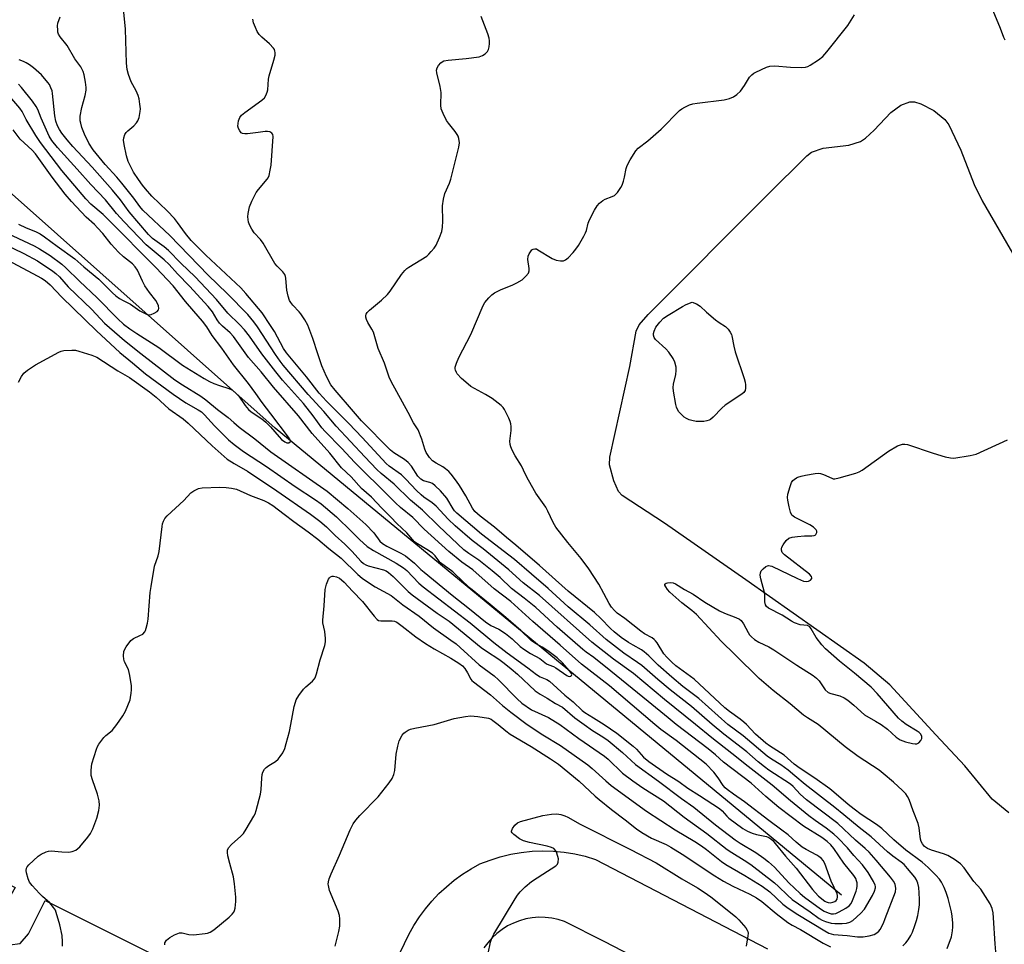
# Model space of a CAD drawing. Units: inches. Extents: x 1237769 to 1243769, y 557453 to 561453.
# Drawn here: x 1239035 to 1239357, y 557928 to 558230 of the extents above; entities that cross this region are included whole.
import ezdxf

# ---------------------------------------------------------------- set-up
doc = ezdxf.new("R2010")
doc.units = ezdxf.units.IN
doc.header["$MEASUREMENT"] = 0
for name, color, linetype in [('HYDRO-Canal', 164, 'Continuous'), ('TRANS-Parking Lot', 4, 'Continuous'), ('Undefined', 1, 'Continuous')]:
    doc.layers.add(name, color=color, linetype=linetype)

msp = doc.modelspace()

# ---------------------------------------------------------------- linework, layer by layer
at = {"layer": 'HYDRO-Canal'}
msp.add_lwpolyline([(1239303.53, 557944.34), (1239118.53, 558096.85), (1239018.72, 558185.55), (1238996.74, 558192.6), (1238981.24, 558195.13), (1238968.89, 558194.16), (1238958.37, 558189.13), (1238941.36, 558180.16), (1238922.87, 558162.2)], dxfattribs=at)
at = {"layer": 'TRANS-Parking Lot'}
msp.add_lwpolyline([(1239358.19, 557971.17), (1239352.69, 557975.69), (1239343.75, 557986.53), (1239334.37, 557996.65), (1239319.3, 558012.94), (1239310.92, 558020.1), (1239272.22, 558047.29), (1239245.69, 558065.83), (1239231.91, 558074.77), (1239230.65, 558076.12), (1239229.13, 558079.61), (1239227.75, 558084.8), (1239227.81, 558087.38), (1239234.4, 558116.92), (1239236.45, 558128.5), (1239237.41, 558130.52), (1239240.41, 558133.92), (1239279.4, 558172.98), (1239292.15, 558185.74), (1239293.72, 558186.93), (1239297.48, 558188.23), (1239305.94, 558189.19), (1239309.74, 558190.43), (1239311.34, 558191.46), (1239314.18, 558194.08), (1239319.64, 558199.94), (1239322.94, 558202.3), (1239325.87, 558203.33), (1239327.33, 558203.33), (1239329.48, 558202.75), (1239333.64, 558200.54), (1239337.25, 558197.65), (1239338.62, 558195.85), (1239342.51, 558187.62), (1239346.83, 558176.39), (1239349.47, 558171.01), (1239372.92, 558130.7)], dxfattribs=at)
for points in [[(1238841.04, 557946.99, 0), (1238871.56, 558048.09, 0), (1238872.55, 558050.79, 0), (1238909.66, 558039.62, 0), (1238898.14, 557997.01, 0), (1238900.96, 557992.41, 0), (1238905, 557991.53, 0), (1238907.7, 557993.94, 0), (1238914.23, 558005.11, 0), (1238990.7, 557967.61, 0), (1239033.6, 557946.86, 0), (1239029.24, 557939.09, 0), (1239028.18, 557933.64, 0), (1239029.21, 557930.35, 0), (1239031.87, 557928.13, 0), (1239035.31, 557928.55, 0), (1239037.97, 557931.68, 0), (1239043.4, 557942.6, 0), (1239132.2, 557898.14, 0)], [(1239150.58, 557907.24, 0), (1239160.78, 557928.5, 0), (1239162.23, 557931.49, 0), (1239163.85, 557934.39, 0), (1239165.65, 557937.18, 0), (1239167.62, 557939.85, 0), (1239169.76, 557942.4, 0), (1239172.04, 557944.81, 0), (1239174.47, 557947.08, 0), (1239177.03, 557949.19, 0), (1239179.72, 557951.13, 0), (1239182.53, 557952.91, 0), (1239185.44, 557954.51, 0), (1239188.72, 557955.79, 0), (1239192.07, 557956.84, 0), (1239195.48, 557957.67, 0), (1239198.94, 557958.27, 0), (1239202.44, 557958.64, 0), (1239205.95, 557958.77, 0), (1239209.46, 557958.68, 0), (1239212.96, 557958.35, 0), (1239216.43, 557957.78, 0), (1239219.85, 557956.99, 0), (1239223.22, 557955.98, 0), (1239279.33, 557926.82, 0)], [(1239235.06, 557924.51, 0), (1239225.97, 557929.15, 0), (1239213.01, 557935.76, 0), (1239210.97, 557936.39, 0), (1239208.89, 557936.82, 0), (1239206.77, 557937.05, 0), (1239204.64, 557937.08, 0), (1239202.52, 557936.91, 0), (1239200.42, 557936.53, 0), (1239198.37, 557935.96, 0), (1239196.38, 557935.19, 0), (1239194.47, 557934.25, 0), (1239192.66, 557933.12, 0), (1239190.97, 557931.83, 0), (1239189.41, 557930.38, 0), (1239187.99, 557928.79, 0), (1239186.73, 557927.07, 0)]]:
    msp.add_polyline3d(points, dxfattribs=at)
at = {"layer": 'Undefined'}
for points, elevation in [([(1239255.84, 558000), (1239245.69, 558008.19), (1239235.55, 558016.72), (1239229.07, 558021.43), (1239222, 558026.94), (1239204.92, 558042.15), (1239199.52, 558046.29), (1239194.87, 558050.55), (1239186.46, 558057.41), (1239182.93, 558060.11), (1239177.36, 558064.87), (1239175.02, 558067.11), (1239171.15, 558071.36), (1239169.79, 558072.42), (1239167.07, 558074.33), (1239166.22, 558075.03), (1239164.74, 558076.46), (1239161.19, 558080.21), (1239159.77, 558081.55), (1239155.78, 558084.41), (1239154.8, 558085.24), (1239147, 558093.81), (1239142.62, 558098.37), (1239135.36, 558105.58), (1239132.94, 558108.29), (1239128.78, 558113.53), (1239122.22, 558121.36), (1239121.29, 558122.85), (1239118.34, 558128.36), (1239117.06, 558130.39), (1239114.25, 558134.42), (1239109.01, 558140.83), (1239107.28, 558142.61), (1239095.89, 558153.27), (1239091.12, 558158.08), (1239089.24, 558160.38), (1239086.69, 558164.02), (1239085.68, 558165.26), (1239083.24, 558167.74), (1239078.23, 558172.6), (1239076.16, 558174.96), (1239075.25, 558176.12), (1239073.93, 558178.03), (1239072.32, 558180.44), (1239071.47, 558181.88), (1239070.54, 558183.84), (1239069.97, 558185.7), (1239069.2, 558189.46), (1239069.06, 558190.82), (1239069.11, 558191.63), (1239069.43, 558192.68), (1239069.85, 558193.36), (1239070.4, 558193.91), (1239072.35, 558195.5), (1239073.26, 558196.51), (1239073.7, 558197.18), (1239074.08, 558198.25), (1239074.46, 558200.25), (1239074.51, 558201.12), (1239074.4, 558202.59), (1239074.13, 558204.34), (1239073.81, 558205.4), (1239073.14, 558206.92), (1239071.5, 558209.87), (1239070.63, 558212.31), (1239070.19, 558213.98), (1239070.02, 558216), (1239069.64, 558227.11), (1239069.15, 558232.66)], 520), ([(1239352.93, 558233.21), (1239355.33, 558227.43), (1239356.39, 558224.52), (1239356.82, 558223.59)], 526), ([(1239249.55, 558000), (1239246.89, 558002.26), (1239240.35, 558007.52), (1239228.22, 558017.5), (1239222.66, 558021.94), (1239220.09, 558023.68), (1239219.05, 558024.48), (1239210.7, 558031.85), (1239203.63, 558038.21), (1239199.87, 558041.28), (1239195.77, 558044.47), (1239191.99, 558048.01), (1239189.41, 558050.23), (1239185.12, 558053.7), (1239181.75, 558055.89), (1239180.16, 558057.13), (1239171.98, 558064.83), (1239166.66, 558070.04), (1239162.79, 558073.33), (1239157.42, 558078.56), (1239153.22, 558082.03), (1239151.76, 558083.36), (1239147.82, 558087.48), (1239138.5, 558097.49), (1239134.41, 558102.3), (1239129.36, 558107.81), (1239121.19, 558117.37), (1239120.15, 558118.68), (1239118.66, 558120.84), (1239112.83, 558129.93), (1239111.63, 558131.55), (1239109.62, 558133.93), (1239102.88, 558140.78), (1239096.68, 558146.77), (1239084.12, 558159.78), (1239075.31, 558168), (1239074.36, 558169.15), (1239072.44, 558171.89), (1239068.46, 558176.86), (1239066.84, 558178.77), (1239063.04, 558182.91), (1239059.11, 558187.75), (1239057.74, 558189.85), (1239056.28, 558192.79), (1239055.44, 558194.98), (1239055.03, 558196.36), (1239054.87, 558197.19), (1239054.91, 558198.74), (1239055.35, 558201.54), (1239056.53, 558205.49), (1239056.85, 558207.18), (1239056.82, 558208.06), (1239056.57, 558209.82), (1239056.18, 558212.16), (1239055.88, 558213.29), (1239055.05, 558214.82), (1239053.13, 558217.42), (1239050.66, 558221.72), (1239048.36, 558224.58), (1239047.83, 558225.48), (1239047.6, 558226.16), (1239047.51, 558226.73), (1239047.47, 558228.19), (1239047.59, 558229.05), (1239048.31, 558231.17)], 518), ([(1239261.29, 558000), (1239254.5, 558005.92), (1239247.53, 558011.34), (1239243.55, 558014.69), (1239238.25, 558019.33), (1239236.91, 558020.33), (1239232.38, 558023.32), (1239226.7, 558027.76), (1239221.31, 558032.63), (1239214.27, 558038.44), (1239207.76, 558044.5), (1239202.26, 558049.1), (1239196.69, 558053.91), (1239194.87, 558055.38), (1239185.94, 558062.2), (1239177.92, 558069.03), (1239177.14, 558069.8), (1239176.67, 558070.42), (1239174.64, 558073.93), (1239172.56, 558076.39), (1239170.84, 558078.03), (1239169.91, 558078.73), (1239169.11, 558079.08), (1239167.01, 558079.59), (1239166.1, 558080.12), (1239165.19, 558081.13), (1239163.07, 558084.41), (1239162.01, 558085.65), (1239160.8, 558086.6), (1239157.26, 558088.77), (1239156.19, 558089.65), (1239146.78, 558099.21), (1239144.12, 558102.21), (1239138.14, 558109.23), (1239136.78, 558111.01), (1239135.34, 558113.73), (1239133.84, 558117.18), (1239132.44, 558121.05), (1239130.89, 558126.09), (1239129.24, 558130.43), (1239128.23, 558132.19), (1239126.96, 558134.13), (1239126.42, 558134.79), (1239124.31, 558136.94), (1239123.66, 558137.8), (1239123.26, 558138.52), (1239122.81, 558139.9), (1239122.34, 558141.89), (1239122.2, 558143.02), (1239122.05, 558145.8), (1239121.95, 558146.33), (1239121.7, 558146.95), (1239121.07, 558147.83), (1239119.24, 558149.72), (1239118.49, 558150.63), (1239114.65, 558157.25), (1239113.73, 558158.39), (1239111.7, 558160.63), (1239110.9, 558161.77), (1239110.23, 558162.97), (1239109.89, 558164.07), (1239109.64, 558165.83), (1239109.69, 558166.95), (1239110.18, 558169.09), (1239110.89, 558170.93), (1239111.64, 558172.5), (1239112.37, 558173.78), (1239113.09, 558174.72), (1239115.97, 558178.11), (1239116.27, 558178.6), (1239116.57, 558179.37), (1239116.94, 558181.02), (1239117.2, 558182.72), (1239117.92, 558192.02), (1239117.82, 558192.68), (1239117.49, 558193.18), (1239116.83, 558193.53), (1239116.04, 558193.69), (1239115.24, 558193.66), (1239113, 558193.33), (1239109.46, 558192.98), (1239108.61, 558192.95), (1239107.83, 558193.06), (1239107.42, 558193.3), (1239106.96, 558193.92), (1239106.62, 558194.68), (1239106.39, 558195.48), (1239106.41, 558196.33), (1239106.62, 558197.17), (1239107.05, 558198.26), (1239107.53, 558198.97), (1239108.64, 558199.92), (1239114.18, 558203.93), (1239115.02, 558204.73), (1239115.47, 558205.46), (1239115.93, 558206.52), (1239116.14, 558207.35), (1239116.42, 558210.73), (1239116.58, 558211.85), (1239118.1, 558216.95), (1239118.5, 558218.63), (1239118.55, 558219.44), (1239118.47, 558219.94), (1239118.28, 558220.42), (1239117.99, 558220.88), (1239116.66, 558222.36), (1239114.19, 558224.53), (1239113.36, 558225.36), (1239112.72, 558226.31), (1239112.08, 558227.61), (1239111.44, 558229.23), (1239111.27, 558230.32)], 522), ([(1239266.39, 558000), (1239256.89, 558008.48), (1239251.74, 558012.44), (1239248.07, 558015.47), (1239243.61, 558019.45), (1239240.6, 558022.45), (1239239.08, 558023.8), (1239238.17, 558024.46), (1239235.47, 558025.92), (1239233.99, 558026.84), (1239231.6, 558028.5), (1239229.24, 558030.32), (1239228.06, 558031.4), (1239224.89, 558034.63), (1239222.79, 558036.58), (1239214.26, 558043.59), (1239204.92, 558051.91), (1239197.17, 558058.61), (1239194.1, 558061.09), (1239190.15, 558064.5), (1239185.53, 558068.02), (1239183.81, 558069.55), (1239182.98, 558070.69), (1239180.84, 558074.66), (1239178.75, 558078.12), (1239177.78, 558079.54), (1239176.06, 558081.79), (1239175.3, 558082.64), (1239174.23, 558083.52), (1239173.3, 558084.13), (1239171.11, 558085.34), (1239169.95, 558086.19), (1239168.99, 558087.24), (1239167.91, 558088.89), (1239167.46, 558089.91), (1239166.47, 558093.18), (1239165.22, 558096.22), (1239163.76, 558098.58), (1239162.04, 558101.96), (1239156.38, 558112.03), (1239155.83, 558113.45), (1239154.27, 558118.06), (1239152.24, 558122.85), (1239150.64, 558128.16), (1239150.15, 558129.16), (1239148.83, 558131.29), (1239148.38, 558132.31), (1239148.19, 558133.1), (1239148.18, 558133.6), (1239148.3, 558134.09), (1239148.56, 558134.55), (1239149.32, 558135.35), (1239153.29, 558138.62), (1239155.2, 558140.43), (1239156.11, 558141.58), (1239159.78, 558146.94), (1239160.86, 558148.34), (1239161.51, 558148.93), (1239162.24, 558149.44), (1239168.03, 558153.03), (1239168.71, 558153.59), (1239169.51, 558154.45), (1239170.44, 558155.6), (1239171.09, 558156.59), (1239172.21, 558159.03), (1239172.97, 558160.98), (1239173.23, 558162.4), (1239173.36, 558164.41), (1239173.17, 558169.42), (1239173.51, 558171.63), (1239173.99, 558173.45), (1239175.44, 558176.77), (1239175.94, 558178.14), (1239178.58, 558188.6), (1239178.76, 558189.99), (1239178.55, 558191.4), (1239178.29, 558192.21), (1239178.04, 558192.73), (1239177.39, 558193.69), (1239175.17, 558196.39), (1239174.54, 558197.26), (1239173.38, 558199.54), (1239172.77, 558201.1), (1239172.62, 558202.24), (1239172.73, 558206.42), (1239172.4, 558208.38), (1239171.32, 558212.9), (1239171.26, 558213.73), (1239171.46, 558214.51), (1239171.89, 558215.23), (1239172.61, 558216.12), (1239173.04, 558216.47), (1239173.63, 558216.75), (1239175.04, 558217.01), (1239180.88, 558217.54), (1239185.2, 558218.08), (1239186.24, 558218.47), (1239187.16, 558219.05), (1239187.93, 558219.77), (1239188.27, 558220.47), (1239188.43, 558221.29), (1239188.53, 558222.43), (1239188.54, 558223.29), (1239188.44, 558224.14), (1239187.99, 558225.57), (1239185.88, 558231.19)], 524), ([(1239272.46, 558000), (1239271.62, 558000.84), (1239270.47, 558001.82), (1239266.94, 558004.29), (1239265.44, 558005.49), (1239255.35, 558014.8), (1239249.43, 558019.25), (1239248.07, 558020.39), (1239246.46, 558022), (1239245.53, 558023.07), (1239243.32, 558026.72), (1239242.82, 558027.4), (1239242.37, 558027.85), (1239241.64, 558028.33), (1239239.13, 558029.69), (1239237.96, 558030.49), (1239232.7, 558034.64), (1239230.26, 558036.44), (1239229.41, 558037.23), (1239228.44, 558038.31), (1239227.65, 558039.51), (1239225.93, 558042.85), (1239224.25, 558045.91), (1239221.01, 558050.91), (1239218.47, 558054.3), (1239214.09, 558059.46), (1239210.22, 558064.5), (1239209.35, 558066.01), (1239207.65, 558069.74), (1239206.98, 558071.03), (1239203.65, 558075.55), (1239201.24, 558079.83), (1239200.31, 558081.63), (1239199.02, 558084.54), (1239196.94, 558087.81), (1239195.98, 558089.64), (1239195.51, 558090.72), (1239195.29, 558091.52), (1239195.19, 558092.61), (1239195.6, 558096.01), (1239195.64, 558097.38), (1239195.56, 558098.19), (1239195.33, 558099), (1239194.88, 558100.06), (1239193.5, 558102.91), (1239192.99, 558103.59), (1239192.38, 558104.18), (1239189.41, 558106.5), (1239187.23, 558107.84), (1239182.42, 558110.47), (1239181.53, 558111.15), (1239179.42, 558113.07), (1239178.04, 558114.57), (1239177.74, 558115.02), (1239177.44, 558115.7), (1239177.35, 558116.17), (1239177.38, 558116.71), (1239177.75, 558118.06), (1239178.54, 558119.94), (1239182.45, 558127.41), (1239186.48, 558136.85), (1239187.05, 558137.83), (1239188.31, 558139.36), (1239189.29, 558140.37), (1239190.21, 558141.05), (1239192.35, 558142.09), (1239196, 558143.52), (1239197.51, 558144.22), (1239199.17, 558145.22), (1239200.44, 558146.42), (1239201.26, 558147.48), (1239201.51, 558148.2), (1239201.51, 558148.99), (1239201.11, 558151.84), (1239201.16, 558152.97), (1239201.46, 558153.72), (1239201.89, 558154.4), (1239202.4, 558155), (1239202.8, 558155.28), (1239203.39, 558155.42), (1239203.89, 558155.32), (1239204.39, 558155.1), (1239209.05, 558152.22), (1239210.34, 558151.68), (1239211.7, 558151.43), (1239212.69, 558151.44), (1239213.39, 558151.75), (1239214.24, 558152.47), (1239215.83, 558154.13), (1239216.77, 558155.22), (1239217.57, 558156.46), (1239219.34, 558159.55), (1239219.89, 558160.59), (1239220.23, 558161.41), (1239220.82, 558163.78), (1239221.2, 558164.84), (1239222.81, 558167.99), (1239223.73, 558169.47), (1239224.45, 558170.32), (1239225.55, 558171.17), (1239226.29, 558171.54), (1239228.63, 558172.45), (1239229.34, 558172.84), (1239230.32, 558173.82), (1239231.49, 558175.41), (1239231.88, 558176.15), (1239232.32, 558177.47), (1239232.65, 558178.82), (1239233.16, 558181.56), (1239233.49, 558182.62), (1239234.48, 558184.42), (1239236.37, 558187.41), (1239237.14, 558188.24), (1239240.29, 558190.65), (1239244.6, 558194.49), (1239250.66, 558200.58), (1239251.35, 558201.1), (1239252.34, 558201.65), (1239253.9, 558202.35), (1239254.98, 558202.7), (1239256.43, 558202.95), (1239265.23, 558204.06), (1239266.9, 558204.49), (1239268.23, 558204.99), (1239269.34, 558205.75), (1239270.5, 558206.9), (1239271.86, 558208.73), (1239273.51, 558211.4), (1239274.21, 558212.21), (1239274.84, 558212.69), (1239275.59, 558213.1), (1239279.01, 558214.65), (1239280.09, 558214.99), (1239281.77, 558215.17), (1239286.84, 558214.67), (1239290.38, 558214.56), (1239291.8, 558214.68), (1239292.56, 558214.93), (1239293.32, 558215.32), (1239295.97, 558217.04), (1239297.37, 558218.19), (1239298.72, 558219.76), (1239305.55, 558228.3), (1239306.7, 558230), (1239307.73, 558231.78)], 526), ([(1239242.53, 558000), (1239227.75, 558012.67), (1239218.63, 558019.7), (1239211.62, 558025.96), (1239202.67, 558033.7), (1239195.52, 558040.17), (1239190.08, 558044.39), (1239183.1, 558050.55), (1239179.55, 558053.05), (1239175.3, 558056.51), (1239167.19, 558063.85), (1239163.53, 558067.61), (1239159.49, 558070.86), (1239157.85, 558072.38), (1239152.02, 558078.33), (1239148.49, 558081.68), (1239144.56, 558085.57), (1239140.25, 558090.31), (1239134.87, 558095.74), (1239133.82, 558096.97), (1239130.94, 558100.88), (1239127.76, 558104.83), (1239120.95, 558112.54), (1239118.73, 558115.19), (1239114.15, 558121.1), (1239110.16, 558126.84), (1239108.55, 558128.88), (1239106.91, 558130.61), (1239103.13, 558134.34), (1239099.38, 558138.84), (1239094.21, 558144.36), (1239092.38, 558146.21), (1239087.71, 558150.66), (1239083.76, 558154.79), (1239082.29, 558156.08), (1239078.5, 558158.8), (1239077.14, 558160.06), (1239070.91, 558167.46), (1239068.04, 558171.33), (1239065.43, 558174.58), (1239058.81, 558182.02), (1239052.5, 558188.8), (1239050.65, 558190.93), (1239048.9, 558193.19), (1239048.09, 558194.37), (1239047.49, 558195.58), (1239046.94, 558197.1), (1239046.6, 558198.77), (1239045.84, 558206.07), (1239045.67, 558206.92), (1239045.31, 558207.99), (1239044.84, 558209.01), (1239044.34, 558209.74), (1239042.2, 558212.23), (1239039.62, 558214.53), (1239038.3, 558215.5), (1239037.24, 558216.13), (1239036.33, 558216.54), (1239034.94, 558217.04)], 516), ([(1239029.48, 558157.23), (1239036.5, 558153.9), (1239040.92, 558151.46), (1239045.95, 558148.03), (1239046.86, 558147.32), (1239048.06, 558146.19), (1239050.96, 558142.99), (1239058.64, 558135.54), (1239062.85, 558131.15), (1239069.33, 558125.45), (1239074.64, 558121.15), (1239085.79, 558112.62), (1239088.27, 558110.96), (1239094.29, 558107.21), (1239095.94, 558106.06), (1239099.75, 558102.92), (1239103.19, 558100.29), (1239105.05, 558098.62), (1239106.81, 558097.18), (1239111.86, 558093.32), (1239117.12, 558089.11), (1239135.48, 558076.2), (1239142.24, 558070.63), (1239148.11, 558065.3), (1239150.75, 558062.67), (1239152.75, 558059.95), (1239153.56, 558059.17), (1239155.01, 558058.25), (1239159.62, 558056.04), (1239161.09, 558055.09), (1239164, 558052.72), (1239166.11, 558050.69), (1239167.22, 558049.74), (1239176.33, 558042.29), (1239182.06, 558037.8), (1239187.23, 558033.58), (1239189, 558032.36), (1239191.59, 558031.15), (1239193.77, 558029.77), (1239195.97, 558028.03), (1239198.56, 558025.56), (1239199.71, 558024.63), (1239201.93, 558023.23), (1239205.01, 558021.54), (1239207.17, 558019.81), (1239207.88, 558019.49), (1239209.47, 558018.98), (1239210.24, 558018.59), (1239213.86, 558016.01), (1239214.29, 558015.81), (1239214.71, 558015.72), (1239215.07, 558015.8), (1239215.34, 558016.01), (1239215.43, 558016.33), (1239215.31, 558016.74), (1239214.73, 558017.61), (1239212.39, 558020.15), (1239210.61, 558021.81), (1239207.65, 558024.12), (1239205.73, 558025.32), (1239203.53, 558026.52), (1239202.15, 558027.46), (1239198.79, 558030.72), (1239193.92, 558034.95), (1239188.75, 558039.24), (1239182.31, 558044.41), (1239179.91, 558046.59), (1239176.59, 558049.87), (1239172.5, 558052.84), (1239171.97, 558053.47), (1239170.84, 558055.09), (1239169.95, 558055.96), (1239168.12, 558057.24), (1239164.98, 558059.08), (1239164.08, 558059.74), (1239161.5, 558062.58), (1239158.29, 558065.69), (1239156.37, 558067.75), (1239153.38, 558070.72), (1239150.02, 558074.31), (1239146.74, 558077.13), (1239143.39, 558080.88), (1239140.22, 558083.81), (1239136.43, 558088.62), (1239130.64, 558095.12), (1239126.17, 558100.89), (1239117.99, 558110.25), (1239113.97, 558115.22), (1239109.84, 558119.9), (1239104.94, 558126.73), (1239103.82, 558127.93), (1239101.35, 558130.12), (1239100.39, 558131.1), (1239099.64, 558132.16), (1239098.06, 558134.78), (1239096.7, 558136.54), (1239090.55, 558143.19), (1239086.64, 558147.17), (1239083.91, 558150.25), (1239082.28, 558151.74), (1239076.38, 558156.65), (1239069.22, 558164.14), (1239066.75, 558166.87), (1239063.12, 558171.42), (1239058.37, 558176.33), (1239053.93, 558181.38), (1239047.46, 558188.51), (1239045.63, 558190.77), (1239044.7, 558192.19), (1239042.08, 558198.09), (1239041.04, 558200.85), (1239040.49, 558201.88), (1239039.27, 558203.57), (1239035.74, 558208.02), (1239034.76, 558209.14)], 514), ([(1239022.3, 558164.54), (1239039.88, 558156.37), (1239041.6, 558155.39), (1239045.04, 558153.18), (1239048.87, 558150.36), (1239050.23, 558149.22), (1239054.68, 558144.8), (1239060.38, 558139.41), (1239067.12, 558132.47), (1239069.06, 558130.81), (1239071.11, 558129.28), (1239073.41, 558127.69), (1239080.53, 558123.1), (1239088.33, 558117.42), (1239095.33, 558113.07), (1239097.05, 558112.08), (1239098.51, 558111.38), (1239100.39, 558110.7), (1239103.43, 558109.81), (1239104.2, 558109.47), (1239104.66, 558109.18), (1239105.69, 558108.29), (1239106.65, 558107.29), (1239108.8, 558104.23), (1239109.89, 558102.91), (1239110.71, 558102.19), (1239114.14, 558099.85), (1239115.45, 558098.78), (1239117.04, 558097.24), (1239119.81, 558093.97), (1239120.61, 558093.15), (1239121.72, 558092.33), (1239122.41, 558092.04), (1239123.06, 558092.05), (1239123.48, 558092.32), (1239123.53, 558092.62), (1239123.42, 558092.98), (1239122.86, 558093.89), (1239117.16, 558101.46), (1239114.27, 558105.14), (1239112.24, 558108.11), (1239109.83, 558111.39), (1239104.93, 558117.51), (1239101.17, 558122.93), (1239098, 558127.05), (1239096.28, 558129.87), (1239094.86, 558131.8), (1239091.93, 558135.02), (1239089.21, 558138.18), (1239085.2, 558143.34), (1239079.54, 558149.33), (1239064.01, 558164.98), (1239062.33, 558166.54), (1239058.33, 558169.99), (1239056.72, 558171.68), (1239048.92, 558180.92), (1239041.89, 558190.12), (1239040.38, 558192.34), (1239037.27, 558197.59), (1239035.93, 558200.17), (1239035.16, 558201.29), (1239031.89, 558205.08)], 512), ([(1239034.73, 558163.45), (1239037.25, 558162.25), (1239040.31, 558161.03), (1239041.74, 558160.28), (1239043.24, 558159.31), (1239047.35, 558156.22), (1239053.09, 558152.15), (1239056.02, 558149.47), (1239060.96, 558145.42), (1239065.37, 558140.99), (1239066.52, 558140.05), (1239067.73, 558139.19), (1239068.86, 558138.52), (1239071.3, 558137.35), (1239074.38, 558135.13), (1239075.66, 558134.42), (1239076.72, 558133.98), (1239077.52, 558133.84), (1239078.04, 558133.92), (1239079.07, 558134.35), (1239079.99, 558134.94), (1239080.45, 558135.48), (1239080.53, 558135.94), (1239080.41, 558136.71), (1239080.02, 558137.76), (1239079.59, 558138.46), (1239077.47, 558141.12), (1239075.97, 558143.25), (1239075.17, 558144.82), (1239073.55, 558148.42), (1239072.85, 558149.51), (1239071.92, 558150.48), (1239068.99, 558152.76), (1239067.34, 558154.25), (1239065.03, 558156.92), (1239062.22, 558160.36), (1239060.51, 558162.28), (1239059.51, 558163.3), (1239056.82, 558165.74), (1239052.05, 558170.82), (1239049.97, 558173.28), (1239045.72, 558178.77), (1239040.23, 558186.44), (1239039.23, 558187.54), (1239035.31, 558191.22), (1239032.98, 558194.26)], 510), ([(1239029.41, 558152.7), (1239039.42, 558147.34), (1239042.23, 558145.76), (1239043.42, 558144.99), (1239045.1, 558143.58), (1239048.84, 558139.59), (1239060.15, 558128.62), (1239067.78, 558121.48), (1239071.95, 558118.13), (1239076.22, 558114.55), (1239085.19, 558107.96), (1239089.38, 558105.05), (1239093.41, 558102.84), (1239094.46, 558102.12), (1239095.5, 558101.15), (1239098.75, 558097.57), (1239101.85, 558094.4), (1239103.31, 558093.04), (1239105.18, 558091.46), (1239108.24, 558089.2), (1239115.67, 558084.26), (1239125.1, 558077.74), (1239131.76, 558073.41), (1239133.62, 558072.11), (1239138.58, 558067.88), (1239143.52, 558063.08), (1239146.08, 558060.43), (1239148.64, 558058.14), (1239150.66, 558056.83), (1239158.07, 558052.72), (1239160.43, 558051.24), (1239161.53, 558050.28), (1239165.43, 558046.24), (1239166.84, 558044.97), (1239182.19, 558033.28), (1239189.92, 558026.83), (1239194.34, 558023.48), (1239201.12, 558018.6), (1239203.89, 558016.38), (1239205.1, 558015.64), (1239207.27, 558014.74), (1239208.2, 558014.17), (1239213.11, 558009.64), (1239215.91, 558007.46), (1239218.85, 558004.56), (1239219.72, 558003.93), (1239222.53, 558002.23), (1239225.95, 558000)], 516), ([(1239034.73, 558111.82), (1239035.67, 558113.68), (1239036.45, 558114.72), (1239037.68, 558115.79), (1239040.28, 558117.54), (1239047.85, 558121.64), (1239048.66, 558121.98), (1239049.49, 558122.19), (1239052.1, 558122.32), (1239053.36, 558122.24), (1239054.43, 558121.99), (1239058.7, 558120.63), (1239060.34, 558119.96), (1239067.12, 558115.56), (1239070.92, 558113.34), (1239077.5, 558108.68), (1239079.63, 558106.95), (1239083.87, 558103.1), (1239088.47, 558099.81), (1239090.16, 558098.45), (1239098, 558091.03), (1239102.91, 558086.74), (1239105.11, 558085.23), (1239109.47, 558082.74), (1239119.05, 558076.31), (1239130.08, 558068.68), (1239133.14, 558066.4), (1239135.28, 558064.6), (1239138.18, 558061.79), (1239141.28, 558058.95), (1239143.67, 558056.52), (1239146.57, 558053.38), (1239147.4, 558052.62), (1239148.14, 558052.15), (1239148.94, 558051.83), (1239153.97, 558050.54), (1239154.75, 558050.21), (1239155.57, 558049.7), (1239157.06, 558048.39), (1239162.01, 558043.47), (1239163.27, 558042.36), (1239171.46, 558036.45), (1239175.36, 558033.82), (1239185.85, 558025.22), (1239187.52, 558024), (1239191.55, 558021.41), (1239193.37, 558020.06), (1239195.62, 558018.26), (1239197.65, 558016.5), (1239203.51, 558011.04), (1239205.07, 558009.98), (1239207.42, 558008.64), (1239210.16, 558006.92), (1239212.35, 558005.71), (1239216.42, 558002.27), (1239219.47, 558000)], 518), ([(1239324.65, 558000), (1239323.18, 558001.18), (1239322.18, 558002.12), (1239315.2, 558010.18), (1239313.19, 558012.22), (1239307.73, 558016.8), (1239302.88, 558020.68), (1239298.24, 558024.74), (1239297.07, 558026.08), (1239295.26, 558028.47), (1239293.64, 558031.29), (1239293.14, 558031.94), (1239292.45, 558032.34), (1239289.99, 558032.64), (1239288.2, 558033.24), (1239287.17, 558033.83), (1239284.17, 558035.78), (1239279.64, 558038.03), (1239278.99, 558038.54), (1239278.65, 558039.08), (1239278.45, 558040.06), (1239278.45, 558042.29), (1239278.37, 558043.13), (1239277.13, 558047.65), (1239276.96, 558048.77), (1239277.04, 558049.53), (1239277.33, 558050.25), (1239277.88, 558050.9), (1239278.8, 558051.61), (1239279.3, 558051.85), (1239279.72, 558051.92), (1239280.21, 558051.89), (1239280.76, 558051.73), (1239289.17, 558047.67), (1239291.13, 558046.87), (1239292.09, 558046.74), (1239292.79, 558046.86), (1239293.41, 558047.2), (1239293.78, 558047.69), (1239293.8, 558047.99), (1239293.68, 558048.35), (1239293.04, 558049.15), (1239284.95, 558055.41), (1239284.19, 558056.22), (1239283.93, 558056.95), (1239283.93, 558057.46), (1239284.04, 558057.96), (1239284.42, 558058.72), (1239285.48, 558060.13), (1239286.32, 558060.86), (1239287.38, 558061.2), (1239289.12, 558061.43), (1239291.47, 558061.65), (1239293.8, 558061.65), (1239294.55, 558061.73), (1239294.89, 558061.87), (1239295.16, 558062.1), (1239295.44, 558062.71), (1239295.45, 558063.16), (1239295.27, 558063.59), (1239294.96, 558063.99), (1239294.36, 558064.53), (1239293.2, 558065.21), (1239288.14, 558067.72), (1239287.34, 558068.42), (1239286.85, 558069.39), (1239286.42, 558071.07), (1239285.95, 558073.35), (1239285.88, 558074.21), (1239286.04, 558075.3), (1239286.7, 558077.77), (1239287.22, 558079.04), (1239287.67, 558079.68), (1239288.08, 558080.08), (1239288.77, 558080.59), (1239289.27, 558080.83), (1239290.33, 558081.17), (1239291.76, 558081.47), (1239294.9, 558082.05), (1239296.03, 558082.13), (1239296.64, 558082.06), (1239297.64, 558081.73), (1239300.32, 558080.44), (1239300.83, 558080.31), (1239301.38, 558080.3), (1239302.8, 558080.59), (1239308.22, 558082.1), (1239309.31, 558082.52), (1239310.31, 558083.11), (1239318.85, 558089.35), (1239321.86, 558090.99), (1239323.4, 558091.61), (1239324.21, 558091.62), (1239325.04, 558091.43), (1239333.44, 558088.62), (1239337.39, 558087.49), (1239339.09, 558087.09), (1239340.24, 558087.03), (1239345.49, 558087.85), (1239347.5, 558088.32), (1239357.74, 558093.01)], 528), ([(1239066.78, 558000), (1239068.8, 558002.87), (1239069.64, 558004.38), (1239071.16, 558008.07), (1239071.35, 558008.88), (1239071.54, 558010.25), (1239071.61, 558011.36), (1239071.58, 558012.66), (1239071.08, 558016.04), (1239070.64, 558017.97), (1239069.39, 558020.54), (1239069.11, 558021.33), (1239069, 558022.47), (1239069.15, 558023.91), (1239069.45, 558024.69), (1239069.88, 558025.42), (1239071.42, 558027.45), (1239072.29, 558028.12), (1239074.38, 558029.05), (1239075.28, 558029.58), (1239075.95, 558030.25), (1239076.2, 558030.71), (1239076.46, 558031.48), (1239076.85, 558033.1), (1239077.06, 558034.46), (1239077.77, 558043.12), (1239078.01, 558045.15), (1239079.18, 558051.75), (1239080.33, 558055.13), (1239080.69, 558056.55), (1239081.64, 558064.74), (1239081.79, 558065.61), (1239082.03, 558066.41), (1239082.53, 558067.34), (1239083.27, 558068.2), (1239088.67, 558073.19), (1239091.02, 558075.69), (1239091.94, 558076.37), (1239093.54, 558077.09), (1239094.66, 558077.34), (1239100.44, 558077.55), (1239102.49, 558077.45), (1239104.24, 558077.27), (1239105.88, 558076.86), (1239110.44, 558074.83), (1239114.88, 558073.2), (1239116.34, 558072.44), (1239117.78, 558071.52), (1239121.54, 558068.75), (1239124.61, 558066.36), (1239129.29, 558063), (1239132.48, 558060.54), (1239136.04, 558057.56), (1239140.06, 558054.35), (1239145.58, 558048.99), (1239146.97, 558047.83), (1239149.04, 558046.36), (1239151.19, 558044.96), (1239156.42, 558042.14), (1239160.25, 558039.15), (1239165.61, 558035.45), (1239170.21, 558031.63), (1239175.97, 558027.58), (1239177.61, 558026.35), (1239178.95, 558025.21), (1239185.15, 558019.56), (1239190.06, 558015.89), (1239191.51, 558014.68), (1239197.55, 558008.42), (1239199.15, 558007.03), (1239202.31, 558004.83), (1239207.83, 558002.37), (1239211.49, 558000)], 520), ([(1239123.61, 558000), (1239124.79, 558005.94), (1239125.14, 558007.32), (1239125.4, 558008.05), (1239126.26, 558009.49), (1239127.79, 558011.53), (1239128.58, 558012.33), (1239130.72, 558014.19), (1239131.28, 558014.8), (1239131.58, 558015.27), (1239132.06, 558016.64), (1239133.24, 558021.19), (1239134.79, 558025.88), (1239135.03, 558026.99), (1239135.02, 558028.11), (1239134.72, 558030.36), (1239134.12, 558033.24), (1239134.07, 558034.09), (1239134.5, 558038.82), (1239134.86, 558044.13), (1239135.26, 558045.87), (1239135.93, 558047.52), (1239136.25, 558047.96), (1239136.65, 558048.28), (1239137.11, 558048.48), (1239137.59, 558048.53), (1239138.57, 558048.27), (1239139.53, 558047.8), (1239140.22, 558047.31), (1239141.09, 558046.52), (1239143.79, 558043.59), (1239147.09, 558040.21), (1239150.89, 558035.37), (1239151.87, 558034.33), (1239152.31, 558034.05), (1239153.06, 558033.84), (1239156.77, 558033.93), (1239157.55, 558033.77), (1239158.27, 558033.45), (1239160.08, 558032.2), (1239164.46, 558028.72), (1239167.65, 558026.51), (1239170.49, 558024.71), (1239175.94, 558021.73), (1239178.58, 558020.06), (1239179.69, 558019.17), (1239180.46, 558018.31), (1239181.37, 558016.94), (1239182.49, 558014.88), (1239182.83, 558014.41), (1239183.28, 558013.95), (1239188.86, 558009.74), (1239192.8, 558006.27), (1239195.5, 558004.05), (1239200.87, 558000)], 522), ([(1239295.95, 558000), (1239292.43, 558002.2), (1239291.08, 558003.14), (1239286.71, 558006.8), (1239281.23, 558011.15), (1239276.68, 558015.02), (1239268.83, 558022.8), (1239264.17, 558027.2), (1239256.12, 558035.99), (1239254.61, 558037.28), (1239251.32, 558039.72), (1239247.5, 558043.29), (1239246.74, 558044.11), (1239246.14, 558044.95), (1239245.86, 558045.54), (1239245.86, 558045.87), (1239245.95, 558046), (1239246.27, 558046.19), (1239246.71, 558046.33), (1239247.73, 558046.45), (1239248.53, 558046.31), (1239249.33, 558045.98), (1239252.27, 558044.18), (1239255.02, 558042.63), (1239258.89, 558039.95), (1239263.69, 558037.13), (1239265.25, 558036.37), (1239269.04, 558034.99), (1239270.19, 558034.44), (1239270.76, 558033.95), (1239271.56, 558032.88), (1239273.03, 558030.04), (1239273.5, 558029.31), (1239274.07, 558028.72), (1239275.14, 558027.85), (1239276.54, 558026.93), (1239279.73, 558025.4), (1239281.41, 558024.44), (1239288.92, 558019.42), (1239294.27, 558016.04), (1239295.37, 558015.13), (1239296.18, 558014.33), (1239296.7, 558013.68), (1239298.22, 558011.36), (1239299.11, 558010.53), (1239299.98, 558010.12), (1239302.96, 558009.39), (1239304.44, 558008.79), (1239305.58, 558007.98), (1239307.56, 558006.36), (1239311.07, 558003.18), (1239314.59, 558001.17), (1239316.49, 558000)], 528), ([(1239170.5, 558000), (1239177.05, 558001.95), (1239180.69, 558002.68), (1239182.37, 558002.89), (1239184.74, 558002.67), (1239188.26, 558002.08), (1239189.06, 558001.75), (1239189.66, 558001.39), (1239191.41, 558000)], 524), ([(1239049.04, 557927.65), (1239049.1, 557929.09), (1239048.93, 557931.12), (1239048.19, 557934.63), (1239047.07, 557938.6), (1239046.75, 557939.4), (1239046.18, 557940.32), (1239044.95, 557941.79), (1239042.57, 557943.85), (1239041.54, 557944.86), (1239039.18, 557947.43), (1239038.33, 557948.58), (1239037.9, 557949.62), (1239037.36, 557951.55), (1239037.23, 557952.37), (1239037.3, 557953.14), (1239037.53, 557953.61), (1239038.07, 557954.26), (1239041.19, 557957.05), (1239042.15, 557957.72), (1239043.7, 557958.42), (1239044.51, 557958.66), (1239045.36, 557958.74), (1239048.87, 557958.42), (1239051.15, 557958.37), (1239052.24, 557958.53), (1239053.48, 557959.01), (1239054.15, 557959.5), (1239054.75, 557960.12), (1239057.4, 557963.25), (1239058.28, 557964.41), (1239059.02, 557965.94), (1239060.28, 557969.45), (1239060.94, 557971.97), (1239061.2, 557973.68), (1239061.06, 557975.07), (1239060.57, 557977.29), (1239058.87, 557981.96), (1239058.49, 557983.35), (1239058.46, 557985.12), (1239058.71, 557987.19), (1239060.18, 557992.03), (1239060.5, 557992.85), (1239060.91, 557993.59), (1239062.61, 557995.8), (1239063.21, 557996.4), (1239065.34, 557998.13), (1239066.78, 558000)], 520), ([(1239082.49, 557928.08), (1239082.55, 557928.79), (1239083.1, 557929.62), (1239084.1, 557930.53), (1239085.68, 557931.35), (1239087.32, 557931.96), (1239088.22, 557932.05), (1239090.39, 557931.51), (1239091.84, 557931.39), (1239095.63, 557931.8), (1239096.48, 557931.94), (1239097.3, 557932.19), (1239098.5, 557932.96), (1239103.48, 557937.08), (1239104.55, 557938.07), (1239105.04, 557938.77), (1239105.28, 557939.28), (1239105.5, 557940.07), (1239105.72, 557942.26), (1239105.67, 557943.69), (1239105.24, 557948), (1239104.92, 557950.29), (1239103.71, 557954.62), (1239103.12, 557957.13), (1239102.95, 557958.24), (1239102.99, 557959.02), (1239103.35, 557959.75), (1239104.3, 557960.86), (1239107.37, 557963.57), (1239108.15, 557964.41), (1239109.11, 557965.86), (1239111.62, 557970.11), (1239111.98, 557970.89), (1239112.34, 557971.99), (1239113.79, 557977.33), (1239113.96, 557978.77), (1239114.16, 557982.56), (1239114.33, 557983.7), (1239114.55, 557984.51), (1239115.05, 557985.41), (1239115.58, 557985.99), (1239116.51, 557986.67), (1239118.65, 557988.01), (1239119.49, 557988.67), (1239120.22, 557989.57), (1239121, 557990.83), (1239121.65, 557992.15), (1239122.17, 557993.79), (1239123.25, 557997.79), (1239123.61, 558000)], 522), ([(1239138.15, 557927.66), (1239139.36, 557932.45), (1239139.63, 557934.18), (1239139.71, 557936.54), (1239139.57, 557937.69), (1239139.1, 557939.06), (1239136.32, 557945.86), (1239135.94, 557947.42), (1239135.9, 557947.94), (1239135.96, 557948.68), (1239136.22, 557949.69), (1239136.84, 557951.3), (1239139.58, 557957.35), (1239143.02, 557965.59), (1239144.04, 557967.63), (1239144.89, 557968.79), (1239146.21, 557970.34), (1239152.18, 557976.44), (1239155.82, 557981.01), (1239156.76, 557982.44), (1239157.28, 557983.7), (1239157.63, 557985.04), (1239158.05, 557990.37), (1239158.56, 557992.99), (1239159.07, 557994.69), (1239160.06, 557996.53), (1239160.6, 557997.22), (1239161.01, 557997.57), (1239161.95, 557998.15), (1239162.73, 557998.47), (1239164.16, 557998.81), (1239170.5, 558000)], 524), ([(1239191.41, 558000), (1239193.9, 557997.93), (1239195.32, 557996.92), (1239202.18, 557992.86), (1239208.49, 557988.85), (1239211.09, 557987.04), (1239217.85, 557981.59), (1239223.05, 557976.66), (1239224.35, 557975.53), (1239228.39, 557972.31), (1239232.87, 557968.93), (1239236.58, 557966.01), (1239238.25, 557964.8), (1239241.48, 557962.92), (1239246.23, 557960.82), (1239247.81, 557959.98), (1239251.47, 557957.7), (1239262.13, 557950.62), (1239264.96, 557948.87), (1239268.06, 557947.26), (1239273.54, 557944.62), (1239275.78, 557943.4), (1239277.49, 557942.21), (1239282.13, 557938.35), (1239286, 557935.42), (1239287.42, 557934.56), (1239290.14, 557933.14), (1239297.48, 557928.59), (1239299.97, 557927.4)], 524), ([(1239200.87, 558000), (1239206.02, 557996.65), (1239211.76, 557993.15), (1239220.67, 557986.87), (1239222.1, 557985.72), (1239226.57, 557981.6), (1239228.26, 557980.17), (1239239.82, 557971.74), (1239249.19, 557965.59), (1239255.58, 557961.78), (1239257.77, 557960.39), (1239259.46, 557959.17), (1239264.35, 557955.34), (1239265.75, 557954.34), (1239271.95, 557950.78), (1239277.57, 557947.29), (1239280.14, 557945.37), (1239284.4, 557941.41), (1239286.1, 557940.06), (1239289.24, 557938.01), (1239298.08, 557932.62), (1239299.37, 557931.94), (1239300.93, 557931.43), (1239305.39, 557931.09), (1239308.73, 557930.68), (1239310.63, 557930.71), (1239312.57, 557931), (1239314.2, 557931.44), (1239315.09, 557931.99), (1239315.67, 557932.52), (1239316.16, 557933.15), (1239317.18, 557935.17), (1239317.83, 557936.72), (1239321.11, 557945.37), (1239321.25, 557946.5), (1239321.02, 557947.89), (1239320.52, 557948.87), (1239319.52, 557950.22), (1239314.89, 557955.75), (1239312.51, 557958.31), (1239311.23, 557959.52), (1239308.04, 557962.28), (1239302.27, 557967.67), (1239292.12, 557975.44), (1239290.03, 557977.31), (1239287.7, 557979.74), (1239286.81, 557980.53), (1239279.78, 557985.17), (1239278.37, 557986.17), (1239276.34, 557987.8), (1239272.65, 557991.13), (1239265.04, 557996.85), (1239261.29, 558000)], 522), ([(1239211.49, 558000), (1239217.7, 557995.51), (1239226.06, 557989.75), (1239227.32, 557988.7), (1239232.04, 557984.2), (1239235.32, 557981.65), (1239238.68, 557979.38), (1239245.36, 557975.11), (1239252.1, 557969.81), (1239259.53, 557964.45), (1239266.22, 557959.19), (1239267.67, 557958.19), (1239271.78, 557955.75), (1239273.86, 557954.27), (1239281.6, 557948.29), (1239282.89, 557947.15), (1239285.83, 557944.28), (1239287.44, 557942.9), (1239293.26, 557938.87), (1239296.18, 557936.65), (1239297.15, 557936.12), (1239298.24, 557935.73), (1239300.19, 557935.2), (1239301.34, 557935.04), (1239303.69, 557935.02), (1239305.14, 557935.11), (1239306.23, 557935.44), (1239307.21, 557936.06), (1239309.87, 557938.45), (1239311.02, 557939.77), (1239313.65, 557944.24), (1239314.26, 557945.59), (1239314.57, 557946.69), (1239314.58, 557947.18), (1239314.48, 557947.62), (1239313.94, 557948.76), (1239312.21, 557951.67), (1239310.37, 557954.24), (1239307.58, 557957.26), (1239305.43, 557959.78), (1239302.32, 557962.98), (1239301.02, 557964.18), (1239298.51, 557966.14), (1239294.9, 557968.64), (1239292.8, 557970.22), (1239286.83, 557975.14), (1239280.91, 557980.22), (1239272.98, 557986.32), (1239267.74, 557990.56), (1239261.13, 557995.7), (1239255.84, 558000)], 520), ([(1239219.47, 558000), (1239222.14, 557998.09), (1239225.54, 557996.02), (1239227.27, 557994.82), (1239231.95, 557990.85), (1239236.25, 557986.93), (1239243.72, 557981.59), (1239251.24, 557975.91), (1239255.29, 557973.02), (1239262.39, 557967.26), (1239268.74, 557962.41), (1239270.43, 557961.26), (1239275.57, 557958.23), (1239278.15, 557956.4), (1239279.69, 557955.15), (1239281.59, 557953.41), (1239286.31, 557948.33), (1239289.98, 557944.85), (1239291.42, 557943.69), (1239296.66, 557939.89), (1239297.87, 557939.13), (1239299.11, 557938.54), (1239300.11, 557938.24), (1239300.89, 557938.18), (1239301.71, 557938.35), (1239302.79, 557938.84), (1239304.89, 557940.03), (1239305.98, 557940.85), (1239306.62, 557941.64), (1239307.16, 557942.61), (1239308.27, 557945.62), (1239308.49, 557946.46), (1239308.6, 557947.26), (1239308.58, 557948.29), (1239308.43, 557949.04), (1239308.15, 557949.76), (1239307.59, 557950.7), (1239304.33, 557954.75), (1239301.05, 557959.54), (1239300.04, 557960.74), (1239298.84, 557961.8), (1239297.08, 557963.1), (1239291.08, 557966.89), (1239283.02, 557972.9), (1239278.8, 557976.5), (1239275.26, 557979.79), (1239274.04, 557980.83), (1239264.96, 557987.76), (1239262.39, 557990.1), (1239259.93, 557992.11), (1239249.55, 558000)], 518), ([(1239225.95, 558000), (1239230.11, 557997.2), (1239235.52, 557992.97), (1239236.59, 557991.99), (1239238.9, 557989.4), (1239240.63, 557987.95), (1239246.37, 557983.88), (1239250.38, 557981.4), (1239253.31, 557979.26), (1239257.17, 557976.9), (1239263.62, 557972.62), (1239264.49, 557971.9), (1239266.05, 557970.13), (1239266.77, 557969.44), (1239271.31, 557966.08), (1239272.81, 557965.2), (1239274.38, 557964.53), (1239275.73, 557964.12), (1239279.05, 557963.46), (1239279.78, 557963.15), (1239280.45, 557962.72), (1239281.08, 557962.12), (1239281.87, 557961.23), (1239285.18, 557957.01), (1239288.75, 557953.09), (1239294.02, 557946.21), (1239294.9, 557945.17), (1239296.04, 557944), (1239298.04, 557942.39), (1239298.53, 557942.11), (1239299.2, 557941.87), (1239299.92, 557941.83), (1239300.67, 557941.97), (1239301.37, 557942.29), (1239301.77, 557942.62), (1239302.05, 557943.03), (1239302.24, 557943.73), (1239302.21, 557944.21), (1239302.06, 557944.69), (1239300.13, 557948.88), (1239298.08, 557954.7), (1239297.52, 557955.66), (1239296.98, 557956.27), (1239296.16, 557956.96), (1239295.47, 557957.42), (1239291.93, 557959.2), (1239290.66, 557960), (1239288.66, 557961.64), (1239286.05, 557963.96), (1239284.07, 557965.56), (1239279.79, 557968.65), (1239271.85, 557974.84), (1239268.25, 557977.27), (1239266.16, 557978.83), (1239265.51, 557979.39), (1239264.84, 557980.14), (1239263.2, 557982.65), (1239261.85, 557984.44), (1239259.32, 557987.09), (1239249.53, 557994.77), (1239244.47, 557998.43), (1239242.53, 558000)], 516), ([(1239323.53, 557927.72), (1239324.55, 557928.73), (1239325.24, 557929.67), (1239326.16, 557931.17), (1239326.67, 557932.21), (1239327.47, 557934.39), (1239328.01, 557936.05), (1239328.42, 557937.69), (1239328.8, 557939.64), (1239328.94, 557941.12), (1239329.01, 557942.92), (1239328.92, 557945.12), (1239328.73, 557946.83), (1239328.45, 557948.27), (1239328.06, 557949.28), (1239327.5, 557950.16), (1239325.12, 557953.07), (1239324, 557954.28), (1239323.02, 557955.09), (1239320.24, 557957.08), (1239318.54, 557958.44), (1239313.21, 557963.38), (1239309.25, 557966.38), (1239304.31, 557970.53), (1239301.32, 557972.93), (1239291.67, 557980.42), (1239288.32, 557983.33), (1239286.08, 557985.13), (1239283.72, 557986.85), (1239280.67, 557988.68), (1239279.2, 557989.68), (1239271.43, 557996.36), (1239266.39, 558000)], 524), ([(1239353.97, 557925.75), (1239353.71, 557928.39), (1239353.2, 557936.89), (1239353.03, 557938.59), (1239352.71, 557939.91), (1239352.02, 557941.44), (1239348.98, 557946.25), (1239346.72, 557948.75), (1239343.57, 557953.18), (1239342.35, 557954.56), (1239340.46, 557955.92), (1239338.22, 557957.26), (1239336.84, 557957.79), (1239332.86, 557959.05), (1239331.62, 557959.58), (1239330.66, 557960.25), (1239329.92, 557961.07), (1239329.5, 557961.81), (1239329.28, 557962.61), (1239328.89, 557966.33), (1239328.57, 557967.73), (1239326.93, 557971.81), (1239325.57, 557975.58), (1239325.1, 557976.54), (1239324.5, 557977.4), (1239323.48, 557978.44), (1239320.46, 557981.24), (1239317.16, 557984.09), (1239315.77, 557985.1), (1239308.99, 557989.63), (1239304.71, 557992.74), (1239295.95, 558000)], 528), ([(1239316.49, 558000), (1239318.59, 557998.56), (1239321.4, 557995.94), (1239322.66, 557995.07), (1239324.45, 557994.39), (1239326.72, 557993.84), (1239327.56, 557993.73), (1239328.08, 557993.76), (1239328.75, 557994.05), (1239329.44, 557994.77), (1239329.78, 557995.42), (1239329.77, 557996.13), (1239329.41, 557996.84), (1239328.86, 557997.39), (1239328.27, 557997.82), (1239324.65, 558000)], 528)]:
    msp.add_lwpolyline(points, dxfattribs=dict(at, elevation=elevation))
at = {"layer": 'Undefined', "elevation": 528}
msp.add_lwpolyline([(1239257.45, 558098.94), (1239256.02, 558099.04), (1239254.58, 558099.29), (1239253.8, 558099.53), (1239252.84, 558099.97), (1239252.16, 558100.41), (1239251.32, 558101.16), (1239250.38, 558102.19), (1239249.92, 558102.87), (1239249.63, 558103.67), (1239249.44, 558104.53), (1239248.66, 558108.88), (1239248.54, 558110.04), (1239248.64, 558111.19), (1239249.36, 558114.35), (1239249.55, 558115.65), (1239249.5, 558116.7), (1239249.09, 558118.31), (1239248.53, 558119.57), (1239247.09, 558121.65), (1239246.13, 558122.69), (1239242.74, 558125.78), (1239242.29, 558126.46), (1239242.08, 558127.22), (1239242.11, 558127.74), (1239242.32, 558128.53), (1239242.92, 558129.79), (1239244.2, 558131.45), (1239245.42, 558132.74), (1239246.86, 558133.73), (1239251.64, 558136.59), (1239252.79, 558137.16), (1239254.73, 558137.95), (1239256.14, 558137.39), (1239257.32, 558136.65), (1239259.4, 558134.69), (1239262.38, 558132.2), (1239263.57, 558131.3), (1239265.63, 558129.96), (1239266.45, 558129.12), (1239267.16, 558128.2), (1239267.58, 558127.44), (1239267.75, 558126.92), (1239268.33, 558123.62), (1239268.76, 558121.79), (1239271.72, 558112.98), (1239272.03, 558111.82), (1239272.14, 558111), (1239272.16, 558109.91), (1239272, 558109.14), (1239271.58, 558108.45), (1239270.97, 558107.86), (1239265.56, 558104.3), (1239264.48, 558103.32), (1239261.59, 558100.4), (1239260.71, 558099.66), (1239260.28, 558099.41), (1239259.56, 558099.16), (1239258.52, 558099)], close=True, dxfattribs=at)
at = {"layer": 'Undefined'}
for points in [[(1239338.06, 557926.91, 526), (1239339.4, 557930.74, 526), (1239339.78, 557932.64, 526), (1239339.91, 557934, 526), (1239339.9, 557935.14, 526), (1239339.71, 557937.46, 526), (1239339.48, 557938.9, 526), (1239338.35, 557943.18, 526), (1239337.73, 557945.17, 526), (1239337.08, 557946.84, 526), (1239336.14, 557948.57, 526), (1239335.47, 557949.51, 526), (1239334.32, 557950.87, 526), (1239331.86, 557953.38, 526), (1239329.81, 557955.04, 526), (1239324.51, 557959.03, 526), (1239320.59, 557962.41, 526), (1239316.7, 557966.05, 526), (1239314.92, 557967.38, 526), (1239309.96, 557970.66, 526), (1239307.62, 557972.35, 526), (1239305.65, 557973.94, 526), (1239301.06, 557977.97, 526), (1239299.75, 557979.02, 526), (1239294.85, 557982.51, 526), (1239289.99, 557985.66, 526), (1239288.11, 557987.12, 526), (1239284.74, 557990.05, 526), (1239280.01, 557993.12, 526), (1239278.82, 557993.97, 526), (1239275.43, 557996.84, 526), (1239272.46, 558000, 526)], [(1239188.08, 557925.21, 526), (1239188.9, 557928.91, 526), (1239189.35, 557930.27, 526), (1239190.01, 557931.52, 526), (1239196.92, 557943.13, 526), (1239197.7, 557944.32, 526), (1239198.52, 557945.37, 526), (1239200.25, 557947.02, 526), (1239202.3, 557948.75, 526), (1239205.94, 557951.18, 526), (1239210.2, 557953.87, 526), (1239210.74, 557954.46, 526), (1239211.01, 557955.11, 526), (1239211.04, 557956.16, 526), (1239210.57, 557958.07, 526), (1239210.22, 557958.81, 526), (1239209.52, 557959.52, 526), (1239208.76, 557959.9, 526), (1239207.36, 557960.35, 526), (1239201.66, 557961.52, 526), (1239199.65, 557962.06, 526), (1239198.37, 557962.73, 526), (1239196.5, 557964.07, 526), (1239195.94, 557964.62, 526), (1239195.75, 557965.02, 526), (1239195.73, 557965.22, 526), (1239196.03, 557966.11, 526), (1239196.8, 557967.18, 526), (1239197.73, 557967.9, 526), (1239198.67, 557968.35, 526), (1239205.93, 557970.35, 526), (1239208.81, 557970.72, 526), (1239210.53, 557970.84, 526), (1239211.86, 557970.66, 526), (1239213.13, 557970.26, 526), (1239214.17, 557969.75, 526), (1239218.21, 557967.45, 526), (1239234.63, 557959.2, 526), (1239243.01, 557954.82, 526), (1239251.39, 557949.68, 526), (1239256.45, 557946.72, 526), (1239258.7, 557945.28, 526), (1239260.89, 557943.75, 526), (1239266.12, 557939.57, 526), (1239268.98, 557937.21, 526), (1239270.03, 557936.25, 526), (1239272.28, 557933.61, 526), (1239272.74, 557932.92, 526), (1239272.94, 557932.43, 526), (1239273.02, 557931.9, 526), (1239272.97, 557931.07, 526), (1239272.35, 557927.65, 526)]]:
    msp.add_polyline3d(points, dxfattribs=at)

doc.saveas('drawing.dxf')
